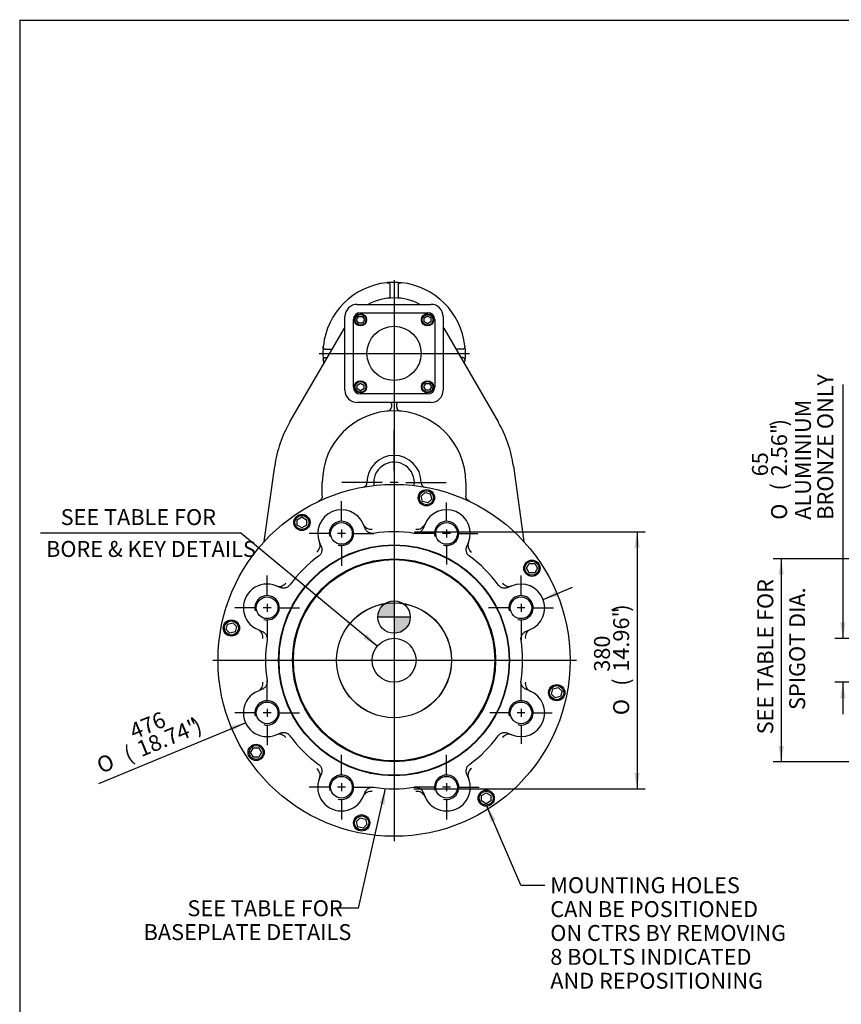
# Model space of a CAD drawing. Units: inches. Extents: x 0.3 to 11.4, y 0.3 to 7.9.
# Drawn here: x 0.3 to 4.4, y 3 to 7.9 of the extents above; entities that cross this region are included whole.
import ezdxf
from ezdxf.enums import TextEntityAlignment as Align
from ezdxf.lldxf.tags import DXFTag

# ---------------------------------------------------------------- set-up
doc = ezdxf.new("R2010")
doc.units = ezdxf.units.IN
doc.header["$MEASUREMENT"] = 0
for name, color, linetype in [('BORDER', 7, 'Continuous'), ('Default', 7, 'Continuous'), ('DV2_Default', 7, 'Continuous'), ('FL36', 7, 'Continuous'), ('IB14C26', 7, 'Continuous'), ('IB14C29', 7, 'Continuous'), ('IS15B08', 7, 'Continuous'), ('IS15B38', 7, 'Continuous'), ('IS15D05-4-2', 7, 'Continuous'), ('IS16D06-2', 7, 'Continuous'), ('SCM12X30ZP', 7, 'Continuous'), ('SCM16X35ZP', 7, 'Continuous')]:
    doc.layers.add(name, color=color, linetype=linetype)
doc.styles.add('SEACAD_Arial', font='arial.ttf')
doc.styles.add('SEACAD_Solid_Edge_ANSI1_Symbols', font='semeca1.ttf')
tags = doc.linetypes.add('CENTER2', pattern=[1.125, 0.75, -0.125, 0.125, -0.125]).pattern_tags.tags
tags[10:11] = [DXFTag(74, 4), DXFTag(75, 0), DXFTag(340, '0'), DXFTag(46, 0.0), DXFTag(50, 0.0), DXFTag(44, 0.0), DXFTag(45, 0.0)]
tags[8:9] = [DXFTag(74, 4), DXFTag(75, 0), DXFTag(340, '0'), DXFTag(46, 0.0), DXFTag(50, 0.0), DXFTag(44, 0.0), DXFTag(45, 0.0)]
tags[6:7] = [DXFTag(74, 4), DXFTag(75, 0), DXFTag(340, '0'), DXFTag(46, 0.0), DXFTag(50, 0.0), DXFTag(44, 0.0), DXFTag(45, 0.0)]
tags[4:5] = [DXFTag(74, 4), DXFTag(75, 0), DXFTag(340, '0'), DXFTag(46, 0.0), DXFTag(50, 0.0), DXFTag(44, 0.0), DXFTag(45, 0.0)]
doc.dimstyles.new('BSI', dxfattribs={"dimtxt": 0.07874, "dimasz": 0.07874, "dimexe": 0.03937, "dimexo": 0.03937, "dimgap": 0.03937, "dimtad": 1, "dimdec": 0, "dimlfac": 298.823529, "dimzin": 0, "dimdsep": 46, "dimtxsty": 'SEACAD_Arial', "dimblk1": '_SE_FILLED', "dimblk2": '_SE_FILLED', "dimsah": 1, "dimcen": 0.03937, "dimadec": 0, "dimazin": 0, "dimtfac": 1, "dimtdec": 0, "dimtofl": 0, "dimtmove": 0, "dimatfit": 3, "dimfxl": 0, "dimtolj": 1, "dimtzin": 0, "dimarcsym": 0})

# ---------------------------------------------------------------- blocks, each defined once
blk = doc.blocks.new('SEANNOT_GROUP1')
at = {"layer": 'Default', "color": 7, "linetype": 'CENTER2'}
blk.add_line((1.8186, 6.2676), (2.5604, 6.2676), dxfattribs=at)
blk = doc.blocks.new('SEANNOT_GROUP2')
at = {"layer": 'Default', "color": 7, "linetype": 'CENTER2'}
blk.add_line((2.188, 6.6305), (2.188, 3.8546), dxfattribs=at)
blk = doc.blocks.new('SEANNOT_GROUP3')
at = {"layer": 'Default', "color": 7, "linetype": 'CENTER2'}
blk.add_line((1.2925, 4.7497), (3.0899, 4.7497), dxfattribs=at)
blk = doc.blocks.new('SEANNOT_GROUP4')
at = {"layer": 'Default', "color": 7, "linetype": 'CENTER2'}
for p, q in [((1.928, 5.4363), (1.928, 5.5375)), ((1.8689, 5.3773), (1.7678, 5.3773)), ((1.9477, 5.3773), (1.9083, 5.3773)), ((1.928, 5.397), (1.928, 5.3576)), ((1.9871, 5.3773), (2.0882, 5.3773)), ((1.928, 5.3182), (1.928, 5.217))]:
    blk.add_line(p, q, dxfattribs=at)
blk = doc.blocks.new('SEANNOT_GROUP5')
at = {"layer": 'Default', "color": 7, "linetype": 'CENTER2'}
for p, q in [((2.4479, 5.4363), (2.4479, 5.5308)), ((2.3889, 5.3773), (2.2944, 5.3773)), ((2.4676, 5.3773), (2.4282, 5.3773)), ((2.4479, 5.397), (2.4479, 5.3576)), ((2.507, 5.3773), (2.6015, 5.3773)), ((2.4479, 5.3182), (2.4479, 5.2237))]:
    blk.add_line(p, q, dxfattribs=at)
blk = doc.blocks.new('SEANNOT_GROUP6')
at = {"layer": 'Default', "color": 7, "linetype": 'CENTER2'}
for p, q in [((2.8156, 5.0687), (2.8156, 5.1699)), ((2.8156, 5.0293), (2.8156, 4.9899)), ((2.7565, 5.0096), (2.6553, 5.0096)), ((2.8353, 5.0096), (2.7959, 5.0096)), ((2.8746, 5.0096), (2.9758, 5.0096)), ((2.8156, 4.9506), (2.8156, 4.8494))]:
    blk.add_line(p, q, dxfattribs=at)
blk = doc.blocks.new('SEANNOT_GROUP7')
at = {"layer": 'Default', "color": 7, "linetype": 'CENTER2'}
for p, q in [((2.8156, 4.5487), (2.8156, 4.6432)), ((2.7565, 4.4897), (2.662, 4.4897)), ((2.8353, 4.4897), (2.7959, 4.4897)), ((2.8156, 4.5094), (2.8156, 4.47)), ((2.8746, 4.4897), (2.9691, 4.4897)), ((2.8156, 4.4306), (2.8156, 4.3361))]:
    blk.add_line(p, q, dxfattribs=at)
blk = doc.blocks.new('SEANNOT_GROUP8')
at = {"layer": 'Default', "color": 7, "linetype": 'CENTER2'}
for p, q in [((2.4479, 4.1811), (2.4479, 4.2823)), ((2.4479, 4.1417), (2.4479, 4.1024)), ((2.3889, 4.122), (2.2877, 4.122)), ((2.4676, 4.122), (2.4282, 4.122)), ((2.507, 4.122), (2.6082, 4.122)), ((2.4479, 4.063), (2.4479, 3.9618))]:
    blk.add_line(p, q, dxfattribs=at)
blk = doc.blocks.new('SEANNOT_GROUP9')
at = {"layer": 'Default', "color": 7, "linetype": 'CENTER2'}
for p, q in [((1.928, 4.1811), (1.928, 4.2823)), ((1.928, 4.1417), (1.928, 4.1024)), ((1.8689, 4.122), (1.7678, 4.122)), ((1.9477, 4.122), (1.9083, 4.122)), ((1.9871, 4.122), (2.0882, 4.122)), ((1.928, 4.063), (1.928, 3.9618))]:
    blk.add_line(p, q, dxfattribs=at)
blk = doc.blocks.new('SEANNOT_GROUP10')
at = {"layer": 'Default', "color": 7, "linetype": 'CENTER2'}
for p, q in [((1.5603, 4.5487), (1.5603, 4.6499)), ((1.5013, 4.4897), (1.4001, 4.4897)), ((1.58, 4.4897), (1.5407, 4.4897)), ((1.5603, 4.5094), (1.5603, 4.47)), ((1.6194, 4.4897), (1.7206, 4.4897)), ((1.5603, 4.4306), (1.5603, 4.3295))]:
    blk.add_line(p, q, dxfattribs=at)
blk = doc.blocks.new('SEANNOT_GROUP11')
at = {"layer": 'Default', "color": 7, "linetype": 'CENTER2'}
for p, q in [((1.5603, 5.0687), (1.5603, 5.1699)), ((1.5603, 5.0293), (1.5603, 4.9899)), ((1.5013, 5.0096), (1.4001, 5.0096)), ((1.58, 5.0096), (1.5407, 5.0096)), ((1.6194, 5.0096), (1.7206, 5.0096)), ((1.5603, 4.9506), (1.5603, 4.8494))]:
    blk.add_line(p, q, dxfattribs=at)
blk = doc.blocks.new('SEANNOT_GROUP20')
at = {"layer": 'Default', "linetype": 'Continuous'}
blk.add_hatch(color=7, dxfattribs=at).paths.add_polyline_path([(2.6904, 3.9608), (2.6473, 4.028), (2.6663, 3.9504)])
at = {"layer": 'Default', "color": 7, "linetype": 'Continuous'}
blk.add_line((2.8148, 3.6376), (2.9329, 3.6376), dxfattribs=at)
blk.add_lwpolyline([(2.8148, 3.6376), (2.6473, 4.028)], dxfattribs=at)
at = {"layer": 'Default', "color": 7, "linetype": 'Continuous', "style": 'SEACAD_Arial'}
for s, p in [('MOUNTING HOLES', (2.9604, 3.6769)), ('CAN BE POSITIONED', (2.9604, 3.5588)), ('ON CTRS BY REMOVING', (2.9604, 3.4407)), ('8 BOLTS INDICATED', (2.9604, 3.3226)), ('AND REPOSITIONING', (2.9604, 3.2045))]:
    blk.add_text(s, height=0.07874, dxfattribs=at).set_placement(p, align=Align.TOP_LEFT)
blk = doc.blocks.new('SEANNOT_GROUP21')
at = {"layer": 'Default', "linetype": 'Continuous'}
blk.add_hatch(color=7, dxfattribs=at).paths.add_polyline_path([(2.1415, 4.0355), (2.1461, 4.1152), (2.1159, 4.0413)])
at = {"layer": 'Default', "color": 7, "linetype": 'Continuous'}
blk.add_line((2.0117, 3.5236), (1.8936, 3.5236), dxfattribs=at)
blk.add_lwpolyline([(2.0117, 3.5236), (2.1461, 4.1152)], dxfattribs=at)
at = {"layer": 'Default', "color": 7, "linetype": 'Continuous', "style": 'SEACAD_Arial'}
for s, p in [('SEE TABLE FOR', (1.1664, 3.563)), ('BASEPLATE DETAILS', (0.9498, 3.4449))]:
    blk.add_text(s, height=0.07874, dxfattribs=at).set_placement(p, align=Align.TOP_LEFT)
blk = doc.blocks.new('SEANNOT_GROUP23')
at = {"layer": 'Default', "color": 7, "linetype": 'CENTER2'}
for p, q in [((2.188, 5.6882), (2.188, 5.887)), ((2.188, 5.6488), (2.188, 5.6094)), ((2.1289, 5.6291), (1.9301, 5.6291)), ((2.2077, 5.6291), (2.1683, 5.6291)), ((2.247, 5.6291), (2.4458, 5.6291)), ((2.188, 5.5701), (2.188, 5.3712))]:
    blk.add_line(p, q, dxfattribs=at)
blk = doc.blocks.new('CofG')
at = {"layer": 'Default', "linetype": 'Continuous'}
h = blk.add_hatch(color=7, dxfattribs=at)
edge = h.paths.add_edge_path()
edge.add_arc((0, 0), 0.787, 90, 180)
edge.add_line((-0.787, 0), (0, 0))
edge.add_line((0, 0), (0, 0.787))
h = blk.add_hatch(color=7, dxfattribs=at)
edge = h.paths.add_edge_path()
edge.add_line((0, 0), (0, -0.787))
edge.add_arc((0, 0), 0.787, 270, 360)
edge.add_line((0.787, 0), (0, 0))
at = {"layer": 'Default', "color": 7, "linetype": 'Continuous'}
for p, q in [((0, 0.787), (0, -0.787)), ((0.787, 0), (-0.787, 0))]:
    blk.add_line(p, q, dxfattribs=at)
blk.add_circle((0, 0), 0.787, dxfattribs=at)
blk = doc.blocks.new('SE1')
at = {"layer": 'FL36', "color": 7, "linetype": 'Continuous'}
for p, q in [((2.1512, 6.6171), (2.1548, 6.6174)), ((2.1679, 6.6184), (2.1548, 6.6174)), ((2.1679, 6.6082), (2.1679, 6.5413)), ((2.208, 6.6184), (2.2211, 6.6174)), ((2.208, 6.6082), (2.208, 6.5413)), ((2.2211, 6.6174), (2.2248, 6.6171)), ((1.8372, 6.2877), (1.8382, 6.3008)), ((1.8382, 6.3008), (1.8385, 6.3044)), ((1.8473, 6.2877), (1.8821, 6.2877)), ((2.5286, 6.2877), (2.4938, 6.2877)), ((2.5374, 6.3044), (2.5378, 6.3008)), ((2.5388, 6.2877), (2.5378, 6.3008)), ((2.5388, 6.2877), (2.5388, 6.2475)), ((1.8372, 6.2475), (1.8382, 6.2345)), ((1.8385, 6.2308), (1.8382, 6.2345)), ((1.8473, 6.2475), (1.8587, 6.2475)), ((2.5286, 6.2475), (2.5172, 6.2475)), ((2.5378, 6.2345), (2.5374, 6.2308)), ((2.5388, 6.2475), (2.5378, 6.2345))]:
    blk.add_line(p, q, dxfattribs=at)
for start, end in [(96.0134, 173.9866), (86.7242, 93.2758), (6.0134, 83.9866), (176.7242, 183.2758), (186.0134, 188.4439), (351.5561, 353.9866)]:
    blk.add_arc((2.188, 6.2676), 0.3514, start, end, dxfattribs=at)
for points, knots in [([(2.1548, 6.6174), (2.1558, 6.6173), (2.1568, 6.6172), (2.1586, 6.6168), (2.1595, 6.6166), (2.1612, 6.616), (2.1619, 6.6157), (2.1633, 6.615), (2.164, 6.6146), (2.1651, 6.6137), (2.1656, 6.6133), (2.1664, 6.6124), (2.1668, 6.6119), (2.1673, 6.6109), (2.1675, 6.6104), (2.1678, 6.6093), (2.1679, 6.6088), (2.1679, 6.6082)], [0, 0, 0, 0, 0.125, 0.125, 0.25, 0.25, 0.375, 0.375, 0.5, 0.5, 0.625, 0.625, 0.75, 0.75, 0.875, 0.875, 1, 1, 1, 1]), ([(2.208, 6.6082), (2.208, 6.6093), (2.2083, 6.6104), (2.2091, 6.6119), (2.2095, 6.6123), (2.2103, 6.6133), (2.2108, 6.6137), (2.2119, 6.6146), (2.2126, 6.615), (2.214, 6.6157), (2.2147, 6.616), (2.2164, 6.6166), (2.2173, 6.6168), (2.2191, 6.6172), (2.2201, 6.6173), (2.2211, 6.6174)], [0, 0, 0, 0, 0.25, 0.25, 0.375, 0.375, 0.5, 0.5, 0.625, 0.625, 0.75, 0.75, 0.875, 0.875, 1, 1, 1, 1]), ([(1.8473, 6.2877), (1.8463, 6.2877), (1.8452, 6.288), (1.8437, 6.2888), (1.8432, 6.2891), (1.8423, 6.29), (1.8418, 6.2905), (1.841, 6.2916), (1.8406, 6.2922), (1.8399, 6.2936), (1.8396, 6.2944), (1.839, 6.296), (1.8388, 6.2969), (1.8384, 6.2988), (1.8382, 6.2998), (1.8382, 6.3008)], [0, 0, 0, 0, 0.25, 0.25, 0.375, 0.375, 0.5, 0.5, 0.625, 0.625, 0.75, 0.75, 0.875, 0.875, 1, 1, 1, 1]), ([(2.5378, 6.3008), (2.5377, 6.2998), (2.5376, 6.2988), (2.5372, 6.2969), (2.537, 6.2961), (2.5364, 6.2944), (2.5361, 6.2936), (2.5353, 6.2922), (2.5349, 6.2916), (2.5341, 6.2905), (2.5337, 6.29), (2.5327, 6.2892), (2.5322, 6.2888), (2.5312, 6.2882), (2.5307, 6.288), (2.5297, 6.2878), (2.5291, 6.2877), (2.5286, 6.2877)], [0, 0, 0, 0, 0.125, 0.125, 0.25, 0.25, 0.375, 0.375, 0.5, 0.5, 0.625, 0.625, 0.75, 0.75, 0.875, 0.875, 1, 1, 1, 1]), ([(1.8382, 6.2345), (1.8382, 6.2355), (1.8384, 6.2364), (1.8387, 6.2383), (1.839, 6.2392), (1.8395, 6.2408), (1.8399, 6.2416), (1.8406, 6.243), (1.841, 6.2436), (1.8418, 6.2447), (1.8423, 6.2452), (1.8432, 6.2461), (1.8437, 6.2464), (1.8447, 6.247), (1.8452, 6.2472), (1.8463, 6.2475), (1.8468, 6.2475), (1.8473, 6.2475)], [0, 0, 0, 0, 0.125, 0.125, 0.25, 0.25, 0.375, 0.375, 0.5, 0.5, 0.625, 0.625, 0.75, 0.75, 0.875, 0.875, 1, 1, 1, 1]), ([(2.5286, 6.2475), (2.5297, 6.2475), (2.5307, 6.2473), (2.5322, 6.2464), (2.5327, 6.2461), (2.5336, 6.2452), (2.5341, 6.2448), (2.5349, 6.2436), (2.5353, 6.243), (2.536, 6.2416), (2.5364, 6.2409), (2.5369, 6.2392), (2.5372, 6.2383), (2.5376, 6.2364), (2.5377, 6.2355), (2.5378, 6.2345)], [0, 0, 0, 0, 0.25, 0.25, 0.375, 0.375, 0.5, 0.5, 0.625, 0.625, 0.75, 0.75, 0.875, 0.875, 1, 1, 1, 1])]:
    blk.add_open_spline(points, degree=3, knots=knots, dxfattribs=at)
at = {"layer": 'IB14C26', "color": 7, "linetype": 'Continuous'}
for radius in [0.5687, 0.502, 0.4978, 0.2844]:
    blk.add_circle((2.188, 4.7497), radius, dxfattribs=at)
at = {"layer": 'IB14C29', "color": 7, "linetype": 'Continuous'}
for radius in [0.2837, 0.1088]:
    blk.add_circle((2.188, 4.7497), radius, dxfattribs=at)
at = {"layer": 'IS15B08', "color": 7, "linetype": 'Continuous'}
for p, q in [((1.9872, 6.1003), (1.9872, 6.4349)), ((2.0206, 6.4684), (2.3553, 6.4684)), ((2.3888, 6.4349), (2.3888, 6.1003)), ((2.3553, 6.0668), (2.0206, 6.0668))]:
    blk.add_line(p, q, dxfattribs=at)
blk.add_circle((2.188, 6.2676), 0.1339, dxfattribs=at)
for centre, start, end in [((2.0206, 6.4349), 90, 180), ((2.3553, 6.4349), 0, 90), ((2.0206, 6.1003), 180, 270), ((2.3553, 6.1003), 270, 0)]:
    blk.add_arc(centre, 0.0335, start, end, dxfattribs=at)
at = {"layer": 'IS15B38', "color": 7, "linetype": 'Continuous'}
for start, end in [(0, 188.6219), (351.3781, 0)]:
    blk.add_arc((2.188, 5.6291), 0.1004, start, end, dxfattribs=at)
at = {"layer": 'IS15D05-4-2', "color": 7, "linetype": 'Continuous'}
for p, q in [((2.0056, 6.5102), (2.3703, 6.5102)), ((1.9453, 6.0852), (1.9453, 6.45)), ((2.4306, 6.45), (2.4306, 6.0852)), ((1.6732, 5.9288), (1.9426, 6.3916)), ((2.4333, 6.3916), (2.7027, 5.9288)), ((2.1679, 6.025), (2.0056, 6.025)), ((2.208, 6.025), (2.1679, 6.025)), ((2.1746, 6.0183), (2.1746, 6.0024)), ((2.2014, 6.0024), (2.2014, 6.0183)), ((2.3703, 6.025), (2.208, 6.025)), ((1.5464, 5.3374), (1.5979, 5.7106)), ((2.778, 5.7106), (2.8296, 5.3374)), ((1.8332, 5.5745), (1.8332, 5.6291)), ((2.0541, 5.6264), (2.0541, 5.6291)), ((2.3218, 5.6291), (2.3218, 5.6264)), ((2.5427, 5.6291), (2.5427, 5.5745)), ((1.8332, 5.5625), (1.8332, 5.5745)), ((2.5427, 5.5745), (2.5427, 5.5625))]:
    blk.add_line(p, q, dxfattribs=at)
for centre, radius, start, end in [((2.188, 6.2676), 0.2744, 62.1467, 117.8533), ((2.0056, 6.45), 0.0602, 90, 180), ((2.3703, 6.45), 0.0602, 0, 90), ((1.9253, 6.4017), 0.0201, 329.7917, 0), ((2.4507, 6.4017), 0.0201, 180, 210.2083), ((2.0056, 6.0852), 0.0602, 180, 270), ((2.3703, 6.0852), 0.0602, 270, 0), ((2.1545, 6.0024), 0.0201, 275.1225, 322.1578), ((2.1679, 6.0183), 0.00669, 7.6993, 90), ((2.1545, 6.0024), 0.0201, 322.1578, 0), ((2.1679, 6.0183), 0.00669, 0, 7.6993), ((2.208, 6.0183), 0.00669, 90, 172.3007), ((2.208, 6.0183), 0.00669, 172.3007, 180), ((2.2214, 6.0024), 0.0201, 180, 217.8422), ((2.2214, 6.0024), 0.0201, 217.8422, 264.8775), ((2.188, 5.6291), 0.3547, 0, 180), ((2.188, 5.6291), 0.5957, 149.7917, 172.1395), ((2.188, 5.6291), 0.5957, 7.8605, 30.2083), ((2.188, 5.6291), 0.1339, 0, 180), ((2.034, 5.6264), 0.0201, 279.9584, 0), ((2.3419, 5.6264), 0.0201, 180, 260.0416), ((1.7931, 5.5697), 0.0401, 295.7068, 303.2819), ((2.5828, 5.5697), 0.0401, 236.7181, 244.2932)]:
    blk.add_arc(centre, radius, start, end, dxfattribs=at)
for points, knots in [([(1.8332, 5.5622), (1.8332, 5.5621), (1.8333, 5.5604), (1.8329, 5.5571), (1.8319, 5.553), (1.8299, 5.5489), (1.8267, 5.5448), (1.822, 5.5408), (1.8181, 5.5381), (1.8161, 5.5368), (1.8153, 5.5363), (1.8151, 5.5362)], [0, 0, 0, 0, 0.003829, 0.121857, 0.248127, 0.389467, 0.58829, 0.807058, 0.922672, 0.987714, 1, 1, 1, 1]), ([(2.5608, 5.5362), (2.5603, 5.5366), (2.5591, 5.5374), (2.5556, 5.5397), (2.5513, 5.5431), (2.5474, 5.5471), (2.5453, 5.5503), (2.5437, 5.5541), (2.5428, 5.5583), (2.5428, 5.5611), (2.5428, 5.5625)], [0, 0, 0, 0, 0.044631, 0.132874, 0.351589, 0.496245, 0.645245, 0.789662, 0.914133, 1, 1, 1, 1])]:
    blk.add_open_spline(points, degree=3, knots=knots, dxfattribs=at)
at = {"layer": 'IS16D06-2', "color": 7, "linetype": 'Continuous'}
for p, q in [((2.0446, 5.4019), (2.0362, 5.4221)), ((2.3397, 5.4221), (2.3314, 5.4019)), ((1.8198, 5.3325), (1.8282, 5.3122)), ((2.5478, 5.3122), (2.5561, 5.3325)), ((1.6254, 5.1095), (1.6052, 5.1178)), ((2.7708, 5.1178), (2.7506, 5.1095)), ((1.5155, 4.9014), (1.5357, 4.893)), ((2.8402, 4.893), (2.8604, 4.9014)), ((1.5357, 4.6063), (1.5155, 4.5979)), ((2.8604, 4.5979), (2.8402, 4.6063)), ((1.6052, 4.3815), (1.6254, 4.3899)), ((2.7506, 4.3899), (2.7708, 4.3815)), ((1.8282, 4.1871), (1.8198, 4.1669)), ((2.5561, 4.1669), (2.5478, 4.1871)), ((2.0362, 4.0772), (2.0446, 4.0974)), ((2.3314, 4.0974), (2.3397, 4.0772))]:
    blk.add_line(p, q, dxfattribs=at)
for centre, radius in [((2.188, 4.7497), 0.8701), ((1.928, 5.3773), 0.0535), ((2.4479, 5.3773), 0.0535), ((2.188, 4.7497), 0.5708), ((2.188, 4.7497), 0.5689), ((1.5603, 5.0096), 0.0535), ((2.8156, 5.0096), 0.0535), ((1.5603, 4.4897), 0.0535), ((2.8156, 4.4897), 0.0535), ((1.928, 4.122), 0.0535), ((2.4479, 4.122), 0.0535)]:
    blk.add_circle(centre, radius, dxfattribs=at)
for centre, radius, start, end in [((1.928, 5.3773), 0.1171, 22.5, 202.5), ((2.4479, 5.3773), 0.1171, 337.5, 157.5), ((1.928, 5.3773), 0.0602, 255, 195), ((2.0729, 5.4384), 0.0401, 202.8627, 279.506), ((2.303, 5.4384), 0.0401, 260.494, 337.1373), ((2.4479, 5.3773), 0.0602, 255, 195), ((2.188, 4.7497), 0.6358, 80.955, 99.045), ((1.7823, 5.318), 0.0401, 305.494, 22.1373), ((2.5936, 5.318), 0.0401, 157.8627, 234.506), ((2.188, 4.7497), 0.6358, 125.955, 144.045), ((2.188, 4.7497), 0.6358, 35.955, 54.045), ((1.5603, 5.0096), 0.1171, 67.5, 247.5), ((1.6196, 5.1553), 0.0401, 247.8627, 324.506), ((2.7563, 5.1553), 0.0401, 215.494, 292.1373), ((2.8156, 5.0096), 0.1171, 292.5, 112.5), ((1.5603, 5.0096), 0.0602, 255, 195), ((2.8156, 5.0096), 0.0602, 255, 195), ((1.4993, 4.8647), 0.0401, 350.494, 67.1373), ((2.8767, 4.8647), 0.0401, 112.8627, 189.506), ((2.188, 4.7497), 0.6358, 170.955, 189.045), ((2.188, 4.7497), 0.6358, 350.955, 9.045), ((1.4993, 4.6346), 0.0401, 292.8627, 9.506), ((2.8767, 4.6346), 0.0401, 170.494, 247.1373), ((1.5603, 4.4897), 0.1171, 112.5, 292.5), ((2.8156, 4.4897), 0.1171, 247.5, 67.5), ((1.5603, 4.4897), 0.0602, 255, 195), ((2.8156, 4.4897), 0.0602, 255, 195), ((1.6196, 4.344), 0.0401, 35.494, 112.1373), ((2.7563, 4.344), 0.0401, 67.8627, 144.506), ((2.188, 4.7497), 0.6358, 215.955, 234.045), ((2.188, 4.7497), 0.6358, 305.955, 324.045), ((1.7823, 4.1813), 0.0401, 337.8627, 54.506), ((2.5936, 4.1813), 0.0401, 125.494, 202.1373), ((1.928, 4.122), 0.1171, 157.5, 337.5), ((1.928, 4.122), 0.0602, 255, 195), ((2.4479, 4.122), 0.1171, 202.5, 22.5), ((2.4479, 4.122), 0.0602, 255, 195), ((2.0729, 4.061), 0.0401, 80.494, 157.1373), ((2.188, 4.7497), 0.6358, 260.955, 279.045), ((2.303, 4.061), 0.0401, 22.8627, 99.506)]:
    blk.add_arc(centre, radius, start, end, dxfattribs=at)
for points in [[(2.088, 5.3776), (2.0858, 5.3772), (2.0836, 5.3771), (2.0791, 5.3771), (2.0769, 5.3773), (2.0724, 5.3781), (2.0703, 5.3787), (2.0661, 5.3802), (2.064, 5.3811), (2.0601, 5.3833), (2.0583, 5.3846), (2.0548, 5.3873), (2.0532, 5.3889), (2.0502, 5.3923), (2.0488, 5.394), (2.0465, 5.3978), (2.0454, 5.3998), (2.0446, 5.4019)], [(2.3314, 5.4019), (2.3305, 5.3998), (2.3295, 5.3978), (2.3271, 5.3941), (2.3258, 5.3923), (2.3228, 5.3889), (2.3211, 5.3873), (2.3177, 5.3846), (2.3158, 5.3833), (2.3119, 5.3811), (2.3099, 5.3802), (2.3057, 5.3787), (2.3035, 5.3781), (2.2991, 5.3773), (2.2968, 5.3771), (2.2924, 5.3771), (2.2902, 5.3772), (2.2879, 5.3776)], [(1.8282, 5.3122), (1.829, 5.3102), (1.8297, 5.308), (1.8307, 5.3037), (1.831, 5.3015), (1.8313, 5.297), (1.8312, 5.2947), (1.8307, 5.2903), (1.8303, 5.2881), (1.8291, 5.2838), (1.8283, 5.2817), (1.8264, 5.2777), (1.8253, 5.2757), (1.8227, 5.272), (1.8213, 5.2703), (1.8182, 5.2671), (1.8165, 5.2657), (1.8146, 5.2643)], [(2.5613, 5.2643), (2.5595, 5.2657), (2.5578, 5.2671), (2.5547, 5.2703), (2.5532, 5.272), (2.5506, 5.2757), (2.5495, 5.2777), (2.5476, 5.2817), (2.5468, 5.2838), (2.5456, 5.2881), (2.5452, 5.2903), (2.5447, 5.2947), (2.5447, 5.297), (2.5449, 5.3015), (2.5452, 5.3037), (2.5462, 5.308), (2.5469, 5.3102), (2.5478, 5.3122)], [(1.6733, 5.123), (1.672, 5.1212), (1.6705, 5.1195), (1.6673, 5.1163), (1.6656, 5.1149), (1.6619, 5.1123), (1.66, 5.1112), (1.6559, 5.1093), (1.6538, 5.1085), (1.6495, 5.1073), (1.6473, 5.1069), (1.6429, 5.1064), (1.6407, 5.1063), (1.6362, 5.1066), (1.6339, 5.1069), (1.6296, 5.1079), (1.6275, 5.1086), (1.6254, 5.1095)], [(2.7506, 5.1095), (2.7485, 5.1086), (2.7463, 5.1079), (2.742, 5.1069), (2.7398, 5.1066), (2.7353, 5.1063), (2.7331, 5.1064), (2.7286, 5.1069), (2.7264, 5.1073), (2.7221, 5.1085), (2.72, 5.1093), (2.716, 5.1112), (2.714, 5.1123), (2.7103, 5.1149), (2.7086, 5.1163), (2.7054, 5.1195), (2.704, 5.1212), (2.7027, 5.123)], [(1.5357, 4.893), (1.5378, 4.8922), (1.5398, 4.8912), (1.5436, 4.8888), (1.5454, 4.8875), (1.5487, 4.8845), (1.5503, 4.8828), (1.5531, 4.8794), (1.5543, 4.8775), (1.5565, 4.8736), (1.5574, 4.8716), (1.5589, 4.8674), (1.5595, 4.8652), (1.5603, 4.8608), (1.5605, 4.8585), (1.5606, 4.8541), (1.5604, 4.8518), (1.56, 4.8496)], [(2.8159, 4.8496), (2.8155, 4.8518), (2.8154, 4.8541), (2.8154, 4.8585), (2.8156, 4.8607), (2.8164, 4.8652), (2.817, 4.8674), (2.8185, 4.8715), (2.8194, 4.8736), (2.8216, 4.8775), (2.8229, 4.8794), (2.8257, 4.8828), (2.8272, 4.8845), (2.8306, 4.8874), (2.8324, 4.8888), (2.8361, 4.8912), (2.8381, 4.8922), (2.8402, 4.893)], [(1.56, 4.6497), (1.5604, 4.6475), (1.5606, 4.6452), (1.5605, 4.6408), (1.5603, 4.6386), (1.5595, 4.6341), (1.5589, 4.632), (1.5575, 4.6278), (1.5565, 4.6257), (1.5543, 4.6218), (1.5531, 4.62), (1.5503, 4.6165), (1.5487, 4.6149), (1.5454, 4.6119), (1.5436, 4.6105), (1.5398, 4.6082), (1.5378, 4.6071), (1.5357, 4.6063)], [(2.8402, 4.6063), (2.8381, 4.6071), (2.8361, 4.6082), (2.8324, 4.6105), (2.8306, 4.6119), (2.8272, 4.6149), (2.8257, 4.6165), (2.8229, 4.6199), (2.8216, 4.6218), (2.8194, 4.6257), (2.8185, 4.6278), (2.817, 4.632), (2.8164, 4.6341), (2.8156, 4.6386), (2.8154, 4.6408), (2.8154, 4.6452), (2.8155, 4.6475), (2.8159, 4.6497)], [(1.6254, 4.3899), (1.6275, 4.3907), (1.6296, 4.3914), (1.6339, 4.3924), (1.6361, 4.3927), (1.6406, 4.393), (1.6429, 4.3929), (1.6473, 4.3924), (1.6495, 4.392), (1.6538, 4.3908), (1.6559, 4.39), (1.66, 4.3881), (1.6619, 4.387), (1.6656, 4.3844), (1.6673, 4.383), (1.6705, 4.3799), (1.672, 4.3782), (1.6733, 4.3763)], [(2.7027, 4.3763), (2.704, 4.3782), (2.7054, 4.3799), (2.7086, 4.383), (2.7103, 4.3844), (2.714, 4.387), (2.716, 4.3881), (2.72, 4.39), (2.7221, 4.3908), (2.7264, 4.392), (2.7286, 4.3924), (2.733, 4.3929), (2.7353, 4.393), (2.7398, 4.3927), (2.742, 4.3924), (2.7463, 4.3914), (2.7485, 4.3907), (2.7506, 4.3899)], [(1.8146, 4.235), (1.8165, 4.2336), (1.8182, 4.2322), (1.8213, 4.229), (1.8227, 4.2273), (1.8253, 4.2236), (1.8264, 4.2217), (1.8283, 4.2176), (1.8291, 4.2155), (1.8303, 4.2112), (1.8307, 4.209), (1.8312, 4.2046), (1.8313, 4.2023), (1.831, 4.1978), (1.8307, 4.1956), (1.8297, 4.1913), (1.829, 4.1892), (1.8282, 4.1871)], [(2.5478, 4.1871), (2.5469, 4.1892), (2.5462, 4.1913), (2.5452, 4.1956), (2.5449, 4.1978), (2.5447, 4.2023), (2.5447, 4.2046), (2.5452, 4.209), (2.5456, 4.2112), (2.5468, 4.2155), (2.5476, 4.2176), (2.5495, 4.2217), (2.5506, 4.2236), (2.5532, 4.2273), (2.5547, 4.229), (2.5578, 4.2322), (2.5595, 4.2336), (2.5613, 4.235)], [(2.0446, 4.0974), (2.0454, 4.0995), (2.0465, 4.1015), (2.0488, 4.1053), (2.0502, 4.1071), (2.0532, 4.1104), (2.0548, 4.112), (2.0583, 4.1148), (2.0601, 4.116), (2.064, 4.1182), (2.0661, 4.1191), (2.0703, 4.1206), (2.0724, 4.1212), (2.0769, 4.122), (2.0791, 4.1222), (2.0835, 4.1223), (2.0858, 4.1221), (2.088, 4.1217)], [(2.2879, 4.1217), (2.2902, 4.1221), (2.2924, 4.1223), (2.2968, 4.1222), (2.2991, 4.122), (2.3035, 4.1212), (2.3057, 4.1206), (2.3098, 4.1191), (2.3119, 4.1182), (2.3158, 4.116), (2.3177, 4.1148), (2.3211, 4.112), (2.3228, 4.1104), (2.3258, 4.1071), (2.3271, 4.1053), (2.3295, 4.1015), (2.3305, 4.0995), (2.3314, 4.0974)]]:
    blk.add_open_spline(points, degree=3, knots=[0, 0, 0, 0, 0.125, 0.125, 0.25, 0.25, 0.375, 0.375, 0.5, 0.5, 0.625, 0.625, 0.75, 0.75, 0.875, 0.875, 1, 1, 1, 1], dxfattribs=at)
at = {"layer": 'SCM12X30ZP', "color": 7, "linetype": 'Continuous'}
for p, q in [((2.0025, 6.4333), (2.0122, 6.45)), ((2.0122, 6.4165), (2.0025, 6.4333)), ((2.0122, 6.45), (2.0315, 6.45)), ((2.0315, 6.45), (2.0412, 6.4333)), ((2.0412, 6.4333), (2.0315, 6.4165)), ((2.3369, 6.4434), (2.3536, 6.453)), ((2.3369, 6.4241), (2.3369, 6.4434)), ((2.3536, 6.453), (2.3703, 6.4434)), ((2.3703, 6.4434), (2.3703, 6.4241)), ((2.0315, 6.4165), (2.0122, 6.4165)), ((2.3536, 6.4144), (2.3369, 6.4241)), ((2.3703, 6.4241), (2.3536, 6.4144)), ((2.0056, 6.1112), (2.0223, 6.1208)), ((2.0056, 6.0918), (2.0056, 6.1112)), ((2.0223, 6.0822), (2.0056, 6.0918)), ((2.0223, 6.1208), (2.0391, 6.1112)), ((2.0391, 6.0918), (2.0223, 6.0822)), ((2.0391, 6.1112), (2.0391, 6.0918)), ((2.3348, 6.102), (2.3444, 6.1187)), ((2.3444, 6.0852), (2.3348, 6.102)), ((2.3444, 6.1187), (2.3637, 6.1187)), ((2.3637, 6.1187), (2.3734, 6.102)), ((2.3734, 6.102), (2.3637, 6.0852)), ((2.3637, 6.0852), (2.3444, 6.0852))]:
    blk.add_line(p, q, dxfattribs=at)
for centre, radius in [((2.0223, 6.4333), 0.0301), ((2.0223, 6.4333), 0.0268), ((2.3536, 6.4333), 0.0301), ((2.3536, 6.4333), 0.0268), ((2.0223, 6.102), 0.0301), ((2.0223, 6.102), 0.0268), ((2.3536, 6.102), 0.0301), ((2.3536, 6.102), 0.0268)]:
    blk.add_circle(centre, radius, dxfattribs=at)
at = {"layer": 'SCM16X35ZP', "color": 7, "linetype": 'Continuous'}
for p, q in [((2.322, 5.561), (2.3411, 5.5801)), ((2.329, 5.5348), (2.322, 5.561)), ((2.3411, 5.5801), (2.3672, 5.5731)), ((2.3672, 5.5731), (2.3742, 5.547)), ((2.3551, 5.5278), (2.329, 5.5348)), ((2.3742, 5.547), (2.3551, 5.5278)), ((1.709, 5.4451), (1.7325, 5.4587)), ((1.7325, 5.4587), (1.7559, 5.4451)), ((1.709, 5.4181), (1.709, 5.4451)), ((1.7325, 5.4046), (1.709, 5.4181)), ((1.7559, 5.4181), (1.7325, 5.4046)), ((1.7559, 5.4451), (1.7559, 5.4181)), ((2.8429, 5.2052), (2.8564, 5.2286)), ((2.8564, 5.2286), (2.8834, 5.2286)), ((2.8834, 5.2286), (2.897, 5.2052)), ((2.8564, 5.1817), (2.8429, 5.2052)), ((2.8834, 5.1817), (2.8564, 5.1817)), ((2.897, 5.2052), (2.8834, 5.1817)), ((1.3575, 4.9028), (1.3645, 4.9289)), ((1.3645, 4.9289), (1.3907, 4.9359)), ((1.3907, 4.9359), (1.4098, 4.9168)), ((1.3767, 4.8836), (1.3575, 4.9028)), ((1.4028, 4.8907), (1.3767, 4.8836)), ((1.4098, 4.9168), (1.4028, 4.8907)), ((2.9661, 4.5825), (2.9731, 4.6087)), ((2.9853, 4.5634), (2.9661, 4.5825)), ((2.9731, 4.6087), (2.9993, 4.6157)), ((2.9993, 4.6157), (3.0184, 4.5965)), ((3.0184, 4.5965), (3.0114, 4.5704)), ((3.0114, 4.5704), (2.9853, 4.5634)), ((1.479, 4.2942), (1.4925, 4.3176)), ((1.4925, 4.2707), (1.479, 4.2942)), ((1.4925, 4.3176), (1.5195, 4.3176)), ((1.5195, 4.3176), (1.5331, 4.2942)), ((1.5331, 4.2942), (1.5195, 4.2707)), ((1.5195, 4.2707), (1.4925, 4.2707)), ((2.62, 4.0812), (2.6435, 4.0948)), ((2.6435, 4.0948), (2.6669, 4.0812)), ((2.62, 4.0542), (2.62, 4.0812)), ((2.6435, 4.0407), (2.62, 4.0542)), ((2.6669, 4.0542), (2.6435, 4.0407)), ((2.6669, 4.0812), (2.6669, 4.0542)), ((2.0017, 3.9524), (2.0208, 3.9715)), ((2.0087, 3.9262), (2.0017, 3.9524)), ((2.0208, 3.9715), (2.047, 3.9645)), ((2.047, 3.9645), (2.054, 3.9384)), ((2.0348, 3.9192), (2.0087, 3.9262)), ((2.054, 3.9384), (2.0348, 3.9192))]:
    blk.add_line(p, q, dxfattribs=at)
for centre, radius in [((2.3479, 5.5538), 0.0402), ((2.3479, 5.5538), 0.0348), ((1.7325, 5.4314), 0.0402), ((1.7325, 5.4314), 0.0348), ((2.8697, 5.2052), 0.0402), ((2.8697, 5.2052), 0.0348), ((1.3838, 4.9096), 0.0402), ((1.3838, 4.9096), 0.0348), ((2.9921, 4.5897), 0.0402), ((2.9921, 4.5897), 0.0348), ((1.5063, 4.2942), 0.0402), ((1.5063, 4.2942), 0.0348), ((2.6435, 4.068), 0.0402), ((2.6435, 4.068), 0.0348), ((2.028, 3.9455), 0.0402), ((2.028, 3.9455), 0.0348)]:
    blk.add_circle(centre, radius, dxfattribs=at)
at = {"layer": 'DV2_Default', "color": 7, "xscale": 0.102, "yscale": 0.102, "zscale": 0.102}
blk.add_blockref('CofG', (2.188, 4.9635), dxfattribs=at)
blk = doc.blocks.new('DMBLK1783')
at = {"layer": 'Default', "linetype": 'Continuous'}
for points in [[(3.003, 5.0689), (2.993, 5.0931), (2.9253, 5.0509)], [(1.3859, 4.399), (1.4536, 4.4413), (1.3758, 4.4233)]]:
    blk.add_hatch(color=7, dxfattribs=at).paths.add_polyline_path(points)
at = {"layer": 'Default', "color": 7, "linetype": 'Continuous'}
for p, q in [((2.9253, 5.0509), (3.0708, 5.1112)), ((0.7293, 4.1413), (1.4536, 4.4413))]:
    blk.add_line(p, q, dxfattribs=at)
for s, height, style, p in [('476', 0.07874, 'SEACAD_Arial', (0.8718, 4.4304)), ('18.74"', 0.07874, 'SEACAD_Arial', (0.908, 4.3431)), (')', 0.0787, 'SEACAD_Arial', (1.1824, 4.4568)), ('(', 0.0787, 'SEACAD_Arial', (0.8435, 4.3164)), ('O', 0.0787, 'SEACAD_Solid_Edge_ANSI1_Symbols', (0.7096, 4.261))]:
    blk.add_text(s, height=height, rotation=22.5, dxfattribs=dict(at, style=style)).set_placement(p, align=Align.TOP_LEFT)
blk = doc.blocks.new('_SE_FILLED')
at = {"color": 0}
blk.add_line((0, 0), (-1, 0), dxfattribs=at)
blk.add_solid([(0, 0), (-1, -0.1665), (-1, 0.1665), (0, 0)], dxfattribs=at)
blk = doc.blocks.new('DMBLK1784')
at = {"layer": 'Default', "linetype": 'Continuous'}
for points in [[(3.4025, 5.3067), (3.3893, 5.3855), (3.3762, 5.3067)], [(3.4025, 4.1926), (3.3762, 4.1926), (3.3893, 4.1138)]]:
    blk.add_hatch(color=7, dxfattribs=at).paths.add_polyline_path(points)
at = {"layer": 'Default', "color": 7, "linetype": 'Continuous'}
for p, q in [((2.2891, 5.3855), (3.4287, 5.3855)), ((3.3893, 5.3855), (3.3893, 4.1138)), ((2.2851, 4.1138), (3.4287, 4.1138))]:
    blk.add_line(p, q, dxfattribs=at)
for s, height, style, p in [(')', 0.0787, 'SEACAD_Arial', (3.2712, 4.9903)), ('14.96"', 0.07874, 'SEACAD_Arial', (3.2712, 4.6933)), ('380', 0.07874, 'SEACAD_Arial', (3.1767, 4.6933)), ('(', 0.0787, 'SEACAD_Arial', (3.2712, 4.6235)), ('O', 0.0787, 'SEACAD_Solid_Edge_ANSI1_Symbols', (3.2712, 4.4786))]:
    blk.add_text(s, height=height, rotation=90, dxfattribs=dict(at, style=style)).set_placement(p, align=Align.TOP_LEFT)
blk = doc.blocks.new('DMBLK1794')
at = {"layer": 'Default', "linetype": 'Continuous'}
for points in [[(4.089, 5.1729), (4.1153, 5.1729), (4.1021, 5.2516)], [(4.089, 4.3264), (4.1021, 4.2477), (4.1153, 4.3264)]]:
    blk.add_hatch(color=7, dxfattribs=at).paths.add_polyline_path(points)
at = {"layer": 'Default', "color": 7, "linetype": 'Continuous'}
for p, q in [((4.9053, 5.2516), (4.0628, 5.2516)), ((4.1021, 5.2516), (4.1021, 4.2477)), ((4.9053, 4.2477), (4.0628, 4.2477))]:
    blk.add_line(p, q, dxfattribs=at)
at = {"layer": 'Default', "color": 7, "linetype": 'Continuous', "style": 'SEACAD_Arial'}
for s, p in [(' SEE TABLE FOR', (3.984, 4.3597)), ('      SPIGOT DIA.', (4.1415, 4.3597))]:
    blk.add_text(s, height=0.07874, rotation=90, dxfattribs=at).set_placement(p, align=Align.TOP_LEFT)
blk = doc.blocks.new('DMBLK1799')
at = {"layer": 'Default', "linetype": 'Continuous'}
blk.add_hatch(color=7, dxfattribs=at).paths.add_polyline_path([(2.0354, 4.8595), (2.1044, 4.8192), (2.0522, 4.8797)])
at = {"layer": 'Default', "color": 7, "linetype": 'Continuous'}
for p, q in [((1.4312, 5.3792), (0.4402, 5.3792)), ((2.1044, 4.8192), (1.4312, 5.3792))]:
    blk.add_line(p, q, dxfattribs=at)
at = {"layer": 'Default', "color": 7, "linetype": 'Continuous', "style": 'SEACAD_Arial'}
for s, p in [('   SEE TABLE FOR', (0.4677, 5.4973)), ('BORE & KEY DETAILS', (0.4677, 5.3398))]:
    blk.add_text(s, height=0.07874, dxfattribs=at).set_placement(p, align=Align.TOP_LEFT)
blk = doc.blocks.new('DMBLK1803')
at = {"layer": 'Default', "linetype": 'Continuous'}
for points in [[(4.3934, 4.9372), (4.4065, 4.8584), (4.4196, 4.9372)], [(4.3934, 4.5622), (4.4196, 4.5622), (4.4065, 4.6409)]]:
    blk.add_hatch(color=7, dxfattribs=at).paths.add_polyline_path(points)
at = {"layer": 'Default', "color": 7, "linetype": 'Continuous'}
for p, q in [((4.4065, 6.1131), (4.4065, 4.8584)), ((4.9542, 4.8584), (4.3671, 4.8584)), ((4.9542, 4.6409), (4.3671, 4.6409)), ((4.4065, 4.6409), (4.4065, 4.4834))]:
    blk.add_line(p, q, dxfattribs=at)
for s, height, style, p in [('BRONZE ONLY', 0.07874, 'SEACAD_Arial', (4.2805, 5.4449)), ('ALUMINIUM ', 0.07874, 'SEACAD_Arial', (4.1703, 5.4449)), ('CAST PILOT ', 0.07874, 'SEACAD_Arial', (4.4458, 5.4449)), (')', 0.0787, 'SEACAD_Arial', (4.0521, 5.9066)), ('2.56"', 0.07874, 'SEACAD_Arial', (4.0521, 5.6596)), ('65', 0.07874, 'SEACAD_Arial', (3.9577, 5.6596)), ('BORE', 0.07874, 'SEACAD_Arial', (4.5561, 5.4449)), ('(', 0.0787, 'SEACAD_Arial', (4.0521, 5.5898)), ('O', 0.0787, 'SEACAD_Solid_Edge_ANSI1_Symbols', (4.0521, 5.4449))]:
    blk.add_text(s, height=height, rotation=90, dxfattribs=dict(at, style=style)).set_placement(p, align=Align.TOP_LEFT)

msp = doc.modelspace()

# ---------------------------------------------------------------- linework, layer by layer
at = {"layer": 'BORDER', "color": 7, "linetype": 'Continuous'}
for p, q in [((0.337355, 7.917903), (0.337355, 0.335919)), ((11.38991, 7.913775), (0.337355, 7.913775))]:
    msp.add_line(p, q, dxfattribs=at)

# ---------------------------------------------------------------- block references
at = {"layer": 'Default'}
for name in ['SEANNOT_GROUP2', 'SE1', 'SEANNOT_GROUP1', 'SEANNOT_GROUP23', 'SEANNOT_GROUP4', 'SEANNOT_GROUP5', 'SEANNOT_GROUP11', 'SEANNOT_GROUP6', 'SEANNOT_GROUP3', 'SEANNOT_GROUP10', 'SEANNOT_GROUP7', 'SEANNOT_GROUP9', 'SEANNOT_GROUP8', 'SEANNOT_GROUP21', 'SEANNOT_GROUP20']:
    msp.add_blockref(name, (0, 0), dxfattribs=at)

# ---------------------------------------------------------------- dimensions: what is measured, and where the dimension line sits
at = {"layer": 'Default', "color": 7, "linetype": 'Continuous'}
for base, p1, p2, angle, text, picture, middle in [((4.406477, 4.85842), (4.99354, 4.85842), (4.99354, 4.6409), 270, '\\A1;%%C <>\\PALUMINIUM \\PBRONZE ONLY\\PCAST PILOT \\PBORE', 'DMBLK1803', (4.406477, 5.417333)), ((3.38933, 5.385487), (2.187966, 5.385487), (2.187966, 4.113833), 270, '\\A1;%%C <>', 'DMBLK1784', (3.38933, 4.74966)), ((4.102143, 5.251629), (4.944681, 5.251629), (4.944681, 4.247692), 270, '\\A1; SEE TABLE FOR {}\\P      SPIGOT DIA.', 'DMBLK1794', (4.102143, 4.74966)), ((1.453612, 4.441304), (1.452136, 4.444869), (2.923796, 5.054451), 22.5, '\\A1;%%C <>', 'DMBLK1783', (1.281184, 4.369882))]:
    dim = msp.add_linear_dim(base=base, p1=p1, p2=p2, angle=angle, text=text, dimstyle='BSI', override={"dimpost": '\\X'}, dxfattribs=at)
    dim.commit()
    dim.dimension.update_dxf_attribs({"geometry": picture, "text_midpoint": middle, "dimtype": 161})
dim = msp.add_diameter_dim_2p(p1=(2.271578, 4.680107), p2=(2.104353, 4.819213), text='\\A1;   SEE TABLE FOR {}\\PBORE & KEY DETAILS', dimstyle='BSI', override={"dimtad": 0, "dimtih": 1, "dimtoh": 1, "dimpost": '\\X'}, dxfattribs=at)
dim.commit()
dim.dimension.update_dxf_attribs({"geometry": 'DMBLK1799', "text_midpoint": (0.440171, 5.379157), "dimtype": 163})

doc.saveas('drawing.dxf')
